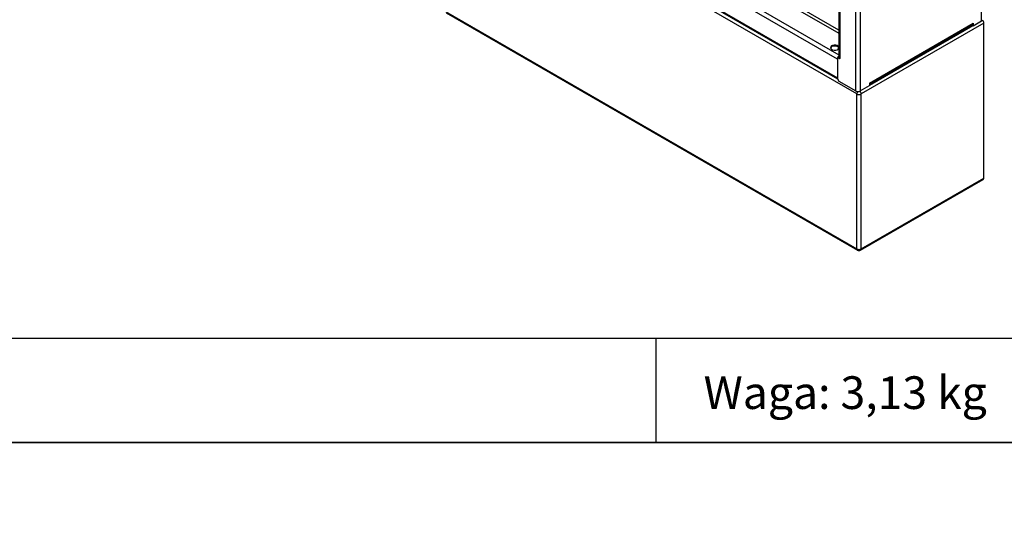
# Model space of a CAD drawing. Units: millimetres. Extents: x 0 to 1953, y -14 to 1363.
# Drawn here: x 1029 to 1531, y -14 to 245 of the extents above; entities that cross this region are included whole.
import ezdxf
from ezdxf import colors
from ezdxf.entities.mleader import LeaderData, LeaderLine
from ezdxf.math import Vec2, Vec3

# ---------------------------------------------------------------- set-up
doc = ezdxf.new("R2010")
doc.units = ezdxf.units.MM
doc.header["$LTSCALE"] = 6.666667
for name, color, linetype in [('COKOL_P_V2', 7, 'Continuous'), ('Default', 7, 'Continuous'), ('KORPUS_V6', 7, 'Continuous')]:
    doc.layers.add(name, color=color, linetype=linetype)

# ---------------------------------------------------------------- blocks, each defined once
blk = doc.blocks.new('_DOT')
at = {"color": 0}
blk.add_line((0, 0), (-1, 0), dxfattribs=at)
at = {"color": 0, "const_width": 0.333}
blk.add_lwpolyline([(-0.1665, 0, 1), (0.1665, 0, 1)], format="xyb", close=True, dxfattribs=at)
blk = doc.blocks.new('SE2')
at = {"layer": 'COKOL_P_V2', "color": 7, "linetype": 'Continuous', "lineweight": 25}
for p, q in [((1455.8, 207.42), (1245.93, 328.59)), ((1245.93, 249.55), (1455.8, 128.38)), ((1246.26, 248.82), (1456.13, 127.65)), ((1520.57, 243.51), (1458.06, 207.42)), ((1520.57, 164.47), (1520.57, 243.51)), ((1455.8, 128.38), (1455.8, 207.42)), ((1458.06, 128.38), (1458.06, 207.42)), ((1457.73, 127.65), (1520.24, 163.74)), ((1458.06, 128.38), (1520.57, 164.47))]:
    blk.add_line(p, q, dxfattribs=at)
for centre, radius, start, end in [((1458.27, 207.32), 2.47, 146.1294, 177.6187), ((1455.59, 207.32), 2.47, 2.3813, 40.0673), ((1456.93, 129.89), 2.38, 250.2869, 289.7131)]:
    blk.add_arc(centre, radius, start, end, dxfattribs=at)
for centre, major_axis, start_param, end_param in [((1519.44, 244.16), (0.8, -1.39), 0.785398, 1.962087), ((1456.93, 208.07), (1.6, 0), 3.926991, 5.497787), ((1519.44, 165.13), (-0.8, 1.39), 3.141593, 3.926991), ((1456.93, 129.04), (1.6, 0), 3.926991, 5.497787)]:
    blk.add_ellipse(centre, major_axis=major_axis, ratio=0.57735, start_param=start_param, end_param=end_param, dxfattribs=at)
for points, knots in [([(1455.8, 128.38), (1455.8, 128.3), (1455.81, 128.14), (1455.86, 128), (1455.91, 127.87), (1455.98, 127.76), (1456.07, 127.68), (1456.13, 127.65), (1456.13, 127.65), (1456.13, 127.65)], [0, 0, 0, 0, 0.125, 0.25, 0.25, 0.375, 0.5, 0.5, 0.5017241, 0.5017241, 0.5017241, 0.5017241]), ([(1458.06, 128.38), (1458.06, 128.21), (1458.04, 128.06), (1457.92, 127.81), (1457.84, 127.71), (1457.74, 127.65), (1457.74, 127.65), (1457.73, 127.65)], [0, 0, 0, 0, 0.25, 0.25, 0.5, 0.5, 0.5017241, 0.5017241, 0.5017241, 0.5017241])]:
    blk.add_open_spline(points, degree=3, knots=knots, dxfattribs=at)
at = {"layer": 'KORPUS_V6', "color": 7, "linetype": 'Continuous', "lineweight": 25}
for p, q in [((1519.44, 244.65), (1519.44, 575.17)), ((1455.31, 208.93), (1455.31, 539.45)), ((1457.57, 539.45), (1457.57, 208.93)), ((1446.63, 532.7), (1446.63, 226.08)), ((1447.1, 532.42), (1447.1, 225.43)), ((1265.73, 342.8), (1446.63, 238.35)), ((1256.25, 337.33), (1446.63, 227.41)), ((1446.63, 239.98), (1272.31, 340.63)), ((1445.97, 225.18), (1255.19, 335.32)), ((1254.79, 325.54), (1445.97, 215.17)), ((1255.19, 325.85), (1445.97, 215.71)), ((1462.3, 212.43), (1514.87, 242.78)), ((1514.77, 242.69), (1462.3, 212.4)), ((1462.3, 211.91), (1514.99, 242.33)), ((1462.31, 212.97), (1515.2, 243.51)), ((1514.77, 242.73), (1514.77, 242.45)), ((1514.77, 242.45), (1515.2, 242.21)), ((1515.2, 242.21), (1519.44, 244.65)), ((1515.2, 243.51), (1515.2, 243.51)), ((1515.2, 243.51), (1515.2, 242.21)), ((1446.4, 226.32), (1445.97, 226.08)), ((1447.1, 225.42), (1445.97, 226.08)), ((1445.97, 226.08), (1445.97, 215.14)), ((1446.63, 226.18), (1446.4, 226.32)), ((1447.1, 225.42), (1447.1, 225.43)), ((1445.97, 215.14), (1446.68, 213.91)), ((1446.68, 213.91), (1455.31, 208.93)), ((1457.57, 208.93), (1462.3, 211.67)), ((1462.3, 212.97), (1462.3, 211.67)), ((1462.31, 212.97), (1462.3, 212.97))]:
    blk.add_line(p, q, dxfattribs=at)
for centre, major_axis, start_param, end_param in [((1514.07, 244.16), (-0.8, 1.39), 3.141593, 3.926991), ((1518.31, 245.31), (-1.6, 0), 2.356194, 3.141593), ((1444.52, 231.08), (2.2, 0), 0.283289, 5.999896), ((1444.52, 230.59), (2.2, 0), 0.283289, 2.94753), ((1448.23, 226.08), (1.6, 0), 3.141593, 3.926991), ((1461.17, 213.63), (-0.8, 1.39), 3.876986, 3.926991), ((1456.44, 209.59), (1.6, 0), 3.926991, 5.497787)]:
    blk.add_ellipse(centre, major_axis=major_axis, ratio=0.57735, start_param=start_param, end_param=end_param, dxfattribs=at)

msp = doc.modelspace()

# ---------------------------------------------------------------- linework, layer by layer
at = {"layer": 'Default', "color": 7, "linetype": 'Continuous', "lineweight": 25}
for p, q in [((39.37, 82.92), (1552.7, 82.92)), ((1353.49, 29.58), (1353.49, 82.92))]:
    msp.add_line(p, q, dxfattribs=at)
at = {"layer": 'Default', "color": 7, "linetype": 'Continuous', "lineweight": 35}
msp.add_line((39.37, 29.58), (1952.7, 29.58), dxfattribs=at)

# ---------------------------------------------------------------- block references
at = {"layer": 'Default'}
msp.add_blockref('SE2', (0, 0), dxfattribs=at)

# ---------------------------------------------------------------- leaders
at = {"layer": 'Default', "color": 136, "linetype": 'Continuous', "lineweight": 25}
ml = msp.add_multileader_mtext('Standard', dxfattribs=at)
ml.set_content('{\\pxsm0.9;\\fArial|b0||i0||c0|p34;\\W1.;Obudowa Teletechniczna TT\\P}', color=256)
ml.set_leader_properties()
ml.set_arrow_properties(name='DOT')
ml.build(insert=Vec2(0, 0))
ml.multileader.update_dxf_attribs({"leader_type": 0, "dogleg_length": 0, "arrow_head_size": 15})
ctx = ml.context
ctx.base_point, ctx.char_height, ctx.arrow_head_size = Vec3(1629.86, 110.37), 15, 15
ctx.text_align_type = 1
notes = []
notes.append((ctx, [(0, (0, 0, 0), (0, 0), (1, 0), 1, [])]))
ctx.mtext.insert, ctx.mtext.alignment = Vec3(1764.97, 117.87), 2
ml = msp.add_multileader_mtext('Standard', dxfattribs=at)
ml.set_content('{\\pxsm0.9;\\fArial|b0||i0||c0|p34;\\W1.;Waga: 3,13 kg\\P}', color=256)
ml.set_leader_properties()
ml.set_arrow_properties(name='DOT')
ml.build(insert=Vec2(0, 0))
ml.multileader.update_dxf_attribs({"leader_type": 0, "dogleg_length": 0, "arrow_head_size": 16.67})
ctx = ml.context
ctx.base_point, ctx.char_height, ctx.arrow_head_size = Vec3(1373.79, 55.04), 16.6667, 16.67
ctx.text_align_type = 1
notes.append((ctx, [(0, (0, 0, 0), (0, 0), (1, 0), 1, [])]))
ctx.mtext.insert, ctx.mtext.alignment = Vec3(1449.87, 63.38), 2
ml = msp.add_multileader_mtext('Standard', dxfattribs=at)
ml.set_content('{\\pxsm0.9;\\fArial|b0||i0||c0|p34;\\W1.;OBUDOWA-TTN\\P}', color=256)
ml.set_leader_properties()
ml.set_arrow_properties(name='DOT')
ml.build(insert=Vec2(0, 0))
ml.multileader.update_dxf_attribs({"leader_type": 0, "dogleg_length": 0, "arrow_head_size": 15})
ctx = ml.context
ctx.base_point, ctx.char_height, ctx.arrow_head_size = Vec3(1679.14, 52.64), 15, 15
ctx.text_align_type = 1
notes.append((ctx, [(0, (0, 0, 0), (0, 0), (1, 0), 1, [])]))
ctx.mtext.insert, ctx.mtext.alignment = Vec3(1758.88, 60.14), 2
for ctx, leaders in notes:
    for number, flags, end, landing, length, lines in leaders:
        leader = LeaderData()
        leader.index, (leader.has_last_leader_line, leader.has_dogleg_vector, leader.attachment_direction) = number, flags
        leader.last_leader_point, leader.dogleg_vector, leader.dogleg_length = Vec3(end), Vec3(landing), length
        for number, points, colour, breaks in lines:
            line = LeaderLine()
            line.index, line.vertices, line.color, line.breaks = number, Vec3.list(points), colors.encode_raw_color(colour), breaks
            leader.lines.append(line)
        ctx.leaders.append(leader)

doc.saveas('drawing.dxf')
